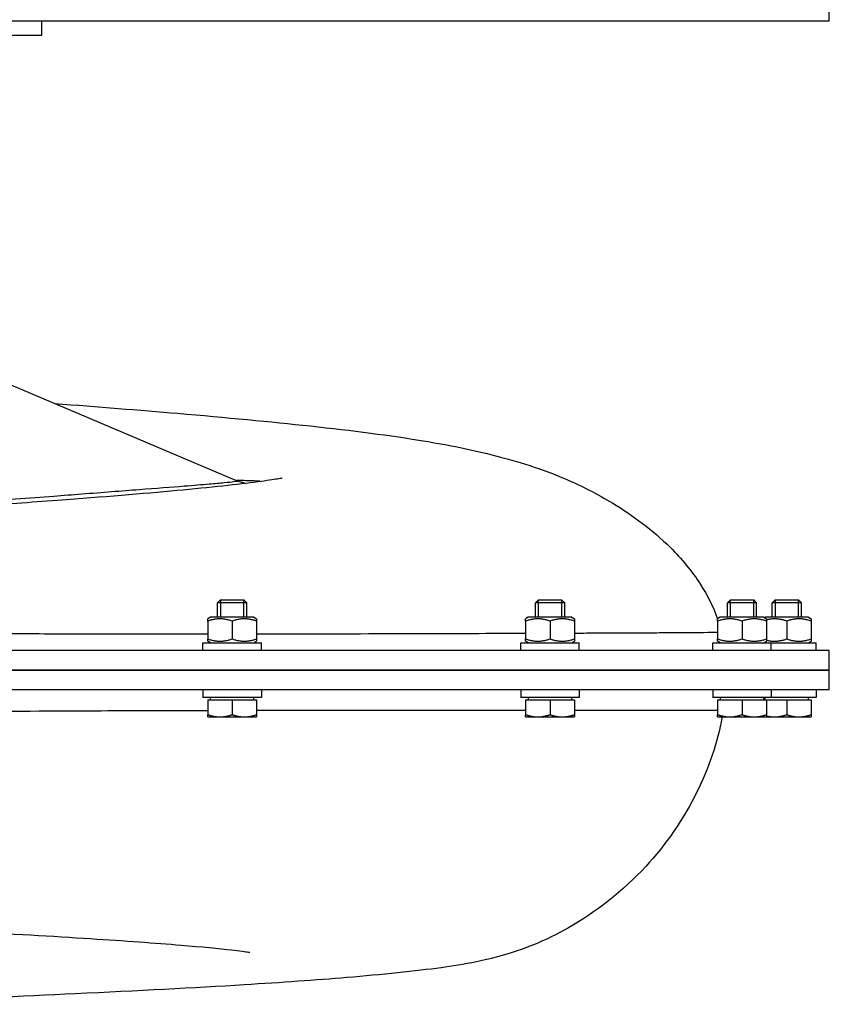
# Model space of a CAD drawing. Units: millimetres. Extents: x 32006 to 51456, y -34538 to -24666.
# Drawn here: x 36474 to 36639, y -34269 to -34067 of the extents above; entities that cross this region are included whole.
import ezdxf

# ---------------------------------------------------------------- set-up
doc = ezdxf.new("R2010")
doc.units = ezdxf.units.MM
doc.linetypes.add('L.PUNKTOWA_C', pattern=[10, 7, -1.2, 0.6, -1.2])
doc.layers.add('01  Kontur 1', color=10, linetype='Continuous', lineweight=30)
doc.layers.add('05 __ _ __ _ __ _ __           CENTER', color=40, linetype='L.PUNKTOWA_C', lineweight=9)

# ---------------------------------------------------------------- blocks, each defined once
blk = doc.blocks.new('ROBUST #4')
at = {"layer": '01  Kontur 1', "ltscale": 5}
blk.add_line((624, -126), (624, -104.5), dxfattribs=at)
at = {"layer": '01  Kontur 1'}
for p, q in [((-123, -126), (624, -126)), ((242.61, -126), (462.61, -126)), ((462.61, -126), (462.61, -129)), ((462.61, -129), (292.01, -129)), ((438.82, -193.19), (502.8, -220.27)), ((499.26, -244.6), (498.65, -245.21)), ((504.65, -245.21), (498.65, -245.21)), ((498.65, -248.2), (498.65, -245.21)), ((499.25, -244.61), (499.25, -248.2)), ((499.26, -244.6), (504.04, -244.6)), ((504.04, -244.6), (504.65, -245.21)), ((504.05, -248.2), (504.05, -244.61)), ((504.65, -248.2), (504.65, -245.21)), ((564.4, -244.6), (563.79, -245.21)), ((569.79, -245.21), (563.79, -245.21)), ((563.79, -248.2), (563.79, -245.21)), ((564.39, -244.61), (564.39, -248.2)), ((564.4, -244.6), (569.17, -244.6)), ((569.17, -244.6), (569.79, -245.21)), ((569.19, -248.2), (569.19, -244.61)), ((569.79, -248.2), (569.79, -245.21)), ((603.74, -244.6), (603.13, -245.21)), ((609.13, -245.21), (603.13, -245.21)), ((603.13, -248.2), (603.13, -245.21)), ((603.73, -244.61), (603.73, -248.2)), ((603.74, -244.6), (608.52, -244.6)), ((608.52, -244.6), (609.13, -245.21)), ((608.53, -248.2), (608.53, -244.61)), ((609.13, -248.2), (609.13, -245.21)), ((612.91, -244.6), (612.29, -245.21)), ((618.29, -245.21), (612.29, -245.21)), ((612.29, -248.2), (612.29, -245.21)), ((612.89, -244.61), (612.89, -248.2)), ((612.91, -244.6), (617.68, -244.6)), ((617.68, -244.6), (618.29, -245.21)), ((617.69, -248.2), (617.69, -244.61)), ((618.29, -248.2), (618.29, -245.21)), ((497.2, -248.2), (496.65, -248.52)), ((496.65, -248.96), (496.65, -252.64)), ((506.1, -248.2), (497.2, -248.2)), ((501.65, -248.96), (501.65, -252.64)), ((506.1, -248.2), (506.65, -248.52)), ((506.65, -248.96), (506.65, -252.64)), ((562.34, -248.2), (561.79, -248.52)), ((561.79, -248.96), (561.79, -252.64)), ((571.24, -248.2), (562.34, -248.2)), ((566.79, -248.96), (566.79, -252.64)), ((571.24, -248.2), (571.79, -248.52)), ((571.79, -248.96), (571.79, -252.64)), ((601.68, -248.2), (601.13, -248.52)), ((601.13, -248.96), (601.13, -252.64)), ((610.58, -248.2), (601.68, -248.2)), ((606.13, -248.96), (606.13, -252.64)), ((610.58, -248.2), (611.13, -248.52)), ((610.84, -248.2), (610.71, -248.28)), ((619.74, -248.2), (610.84, -248.2)), ((611.13, -248.96), (611.13, -252.64)), ((615.29, -248.96), (615.29, -252.64)), ((619.74, -248.2), (620.29, -248.52)), ((620.29, -248.96), (620.29, -252.64)), ((495.65, -253.4), (507.65, -253.4)), ((495.65, -255), (495.65, -253.4)), ((497.2, -253.4), (496.65, -253.08)), ((506.1, -253.4), (506.65, -253.08)), ((507.65, -255), (507.65, -253.4)), ((560.79, -253.4), (572.79, -253.4)), ((560.79, -255), (560.79, -253.4)), ((562.34, -253.4), (561.79, -253.08)), ((571.24, -253.4), (571.79, -253.08)), ((572.79, -255), (572.79, -253.4)), ((600.13, -253.4), (612.13, -253.4)), ((600.13, -255), (600.13, -253.4)), ((601.68, -253.4), (601.13, -253.08)), ((610.58, -253.4), (611.13, -253.08)), ((610.84, -253.4), (610.71, -253.32)), ((612.13, -255), (612.13, -253.4)), ((612.13, -253.4), (621.29, -253.4)), ((619.74, -253.4), (620.29, -253.08)), ((621.29, -255), (621.29, -253.4)), ((624.01, -259), (624.01, -255)), ((624.01, -263), (624.01, -259)), ((495.65, -263), (495.65, -264.6)), ((507.65, -263), (507.65, -264.6)), ((560.79, -263), (560.79, -264.6)), ((572.79, -263), (572.79, -264.6)), ((600.13, -263), (600.13, -264.6)), ((612.13, -263), (612.13, -264.6)), ((621.29, -263), (621.29, -264.6)), ((507.65, -264.6), (495.65, -264.6)), ((496.65, -265.1), (501.65, -265.1)), ((496.65, -265.1), (496.65, -268.15)), ((497.21, -265.1), (497.21, -264.6)), ((501.65, -265.1), (506.65, -265.1)), ((501.65, -265.1), (501.65, -268.15)), ((506.09, -265.1), (506.09, -264.6)), ((506.65, -265.1), (506.65, -268.15)), ((572.79, -264.6), (560.79, -264.6)), ((561.79, -265.1), (566.79, -265.1)), ((561.79, -265.1), (561.79, -268.15)), ((562.35, -265.1), (562.35, -264.6)), ((566.79, -265.1), (571.79, -265.1)), ((566.79, -265.1), (566.79, -268.15)), ((571.23, -265.1), (571.23, -264.6)), ((571.79, -265.1), (571.79, -268.15)), ((612.13, -264.6), (600.13, -264.6)), ((601.13, -265.1), (606.13, -265.1)), ((601.13, -265.1), (601.13, -268.15)), ((601.69, -265.1), (601.69, -264.6)), ((606.13, -265.1), (611.13, -265.1)), ((606.13, -265.1), (606.13, -268.15)), ((610.57, -265.1), (610.57, -264.6)), ((610.85, -265.1), (610.85, -264.6)), ((611.13, -265.1), (611.13, -268.15)), ((611.13, -265.1), (615.29, -265.1)), ((621.29, -264.6), (612.13, -264.6)), ((615.29, -265.1), (620.29, -265.1)), ((615.29, -265.1), (615.29, -268.15)), ((619.73, -265.1), (619.73, -264.6)), ((620.29, -265.1), (620.29, -268.15)), ((496.65, -268.6), (499.15, -268.6)), ((499.15, -268.6), (504.15, -268.6)), ((504.15, -268.6), (506.65, -268.6)), ((561.79, -268.6), (564.29, -268.6)), ((564.29, -268.6), (569.29, -268.6)), ((569.29, -268.6), (571.79, -268.6)), ((601.13, -268.6), (603.63, -268.6)), ((603.63, -268.6), (608.63, -268.6)), ((608.63, -268.6), (611.13, -268.6)), ((611.13, -268.6), (612.79, -268.6)), ((612.79, -268.6), (617.79, -268.6)), ((617.79, -268.6), (620.29, -268.6))]:
    blk.add_line(p, q, dxfattribs=at)
for points, knots in [([(465.26, -204.38), (474.17, -205.06), (482.62, -205.73), (500.45, -207.25), (509.53, -208.11), (526.33, -209.93), (533.93, -210.89), (545.96, -212.9), (550.58, -213.78), (560.09, -216.24), (564.89, -217.68), (573.21, -221.26), (576.41, -222.86), (583.77, -227.32), (587.84, -230.32), (593.71, -236.17), (595.83, -238.7), (599.01, -243.65), (600.22, -246.03), (601.13, -248.53)], [30.473092, 30.473092, 30.473092, 30.473092, 33.724229, 33.724229, 37.854419, 37.854419, 42.22924, 42.22924, 45.024906, 45.024906, 47.25995, 47.25995, 48.526251, 48.526251, 50.132665, 50.132665, 51.146247, 51.146247, 51.94585, 51.94585, 51.94585, 51.94585]), ([(467.7, -224.05), (476.68, -223.37), (484.8, -222.7), (498.32, -221.41), (503.91, -220.78), (509.24, -220.07), (510.51, -219.87), (511.68, -219.68), (511.92, -219.63), (511.92, -219.63)], [0, 0, 0, 0, 3.698378, 3.698378, 7.334876, 7.334876, 8.963854, 8.963854, 9.918208, 9.918208, 9.918208, 9.918208]), ([(502.8, -220.27), (502.9, -220.31), (502.64, -220.38), (501.54, -220.51), (500.88, -220.58), (499.18, -220.74), (498.15, -220.84), (495.49, -221.06), (493.79, -221.2), (489.19, -221.56), (486.09, -221.8), (479.04, -222.35), (475.1, -222.65), (468.98, -223.12), (467.08, -223.27), (460.09, -223.81), (454.61, -224.22), (444.95, -224.87), (441.07, -225.12), (433.02, -225.61), (428.86, -225.85), (420.98, -226.27), (417.28, -226.46), (406.54, -226.97), (399.28, -227.27), (387.23, -227.69), (382.57, -227.84), (373.24, -228.12), (368.57, -228.25), (363.87, -228.37)], [-24.249583, -24.249583, -24.249583, -24.249583, -22.301578, -22.301578, -20.867812, -20.867812, -19.434046, -19.434046, -17.741426, -17.741426, -15.449755, -15.449755, -13.158085, -13.158085, -12.183323, -12.183323, -9.705046, -9.705046, -8.156386, -8.156386, -6.607728, -6.607728, -5.306578, -5.306578, -2.933744, -2.933744, -1.470949, -1.470949, -0.022762, -0.022762, -0.022762, -0.022762]), ([(507.35, -220.32), (506.69, -220.27), (505.74, -220.23), (503.89, -220.19), (503.25, -220.18), (502.55, -220.17)], [26.099722, 26.099722, 26.099722, 26.099722, 27.831599, 27.831599, 28.612493, 28.612493, 28.612493, 28.612493]), ([(504.21, -220.72), (504.09, -220.69), (503.94, -220.66), (503.52, -220.54), (503.23, -220.45), (502.8, -220.27)], [-24.472984, -24.472984, -24.472984, -24.472984, -24.369864, -24.369864, -24.2495828, -24.2495828, -24.2495828, -24.2495828]), ([(364.17, -229), (369, -228.88), (373.78, -228.75), (383.31, -228.47), (388.04, -228.32), (400.28, -227.89), (407.67, -227.59), (418.62, -227.08), (422.41, -226.89), (430.47, -226.47), (434.74, -226.23), (443.02, -225.74), (447.03, -225.5), (456.93, -224.85), (462.55, -224.44), (467.7, -224.05)], [0.013016, 0.013016, 0.013016, 0.013016, 1.470949, 1.470949, 2.933744, 2.933744, 5.306578, 5.306578, 6.607728, 6.607728, 8.156386, 8.156386, 9.705046, 9.705046, 12.145922, 12.145922, 12.145922, 12.145922]), ([(496.65, -251.67), (490.58, -251.68), (484.33, -251.68), (471.99, -251.65), (465.93, -251.63), (453.68, -251.58), (447.46, -251.55), (435.12, -251.5), (429.02, -251.47), (422.86, -251.44)], [83.006593, 83.006593, 83.006593, 83.006593, 85.269255, 85.269255, 87.363241, 87.363241, 89.432985, 89.432985, 91.399878, 91.399878, 91.399878, 91.399878]), ([(561.79, -251.52), (554.86, -251.54), (547.11, -251.57), (530.83, -251.61), (522.26, -251.63), (513.1, -251.65)], [73.347397, 73.347397, 73.347397, 73.347397, 77.244721, 77.244721, 80.894514, 80.894514, 80.894514, 80.894514]), ([(601.13, -251.31), (601.1, -251.31), (601.07, -251.31), (600.41, -251.32), (599.48, -251.33), (596.26, -251.37), (593.51, -251.38), (589.45, -251.41), (588.84, -251.41), (586.77, -251.42), (585.22, -251.43), (581.17, -251.45), (578.55, -251.46), (574.45, -251.48), (573.14, -251.48), (571.79, -251.49)], [60.755964, 60.755964, 60.755964, 60.755964, 60.863322, 60.863322, 63.066833, 63.066833, 66.579435, 66.579435, 67.174103, 67.174103, 68.531103, 68.531103, 70.482771, 70.482771, 71.350146, 71.350146, 71.350146, 71.350146]), ([(624.01, -255), (624.01, -255), (623.97, -255), (623.79, -255), (623.51, -255), (622.89, -255), (622.03, -255), (620.48, -255), (619, -255), (617.28, -255), (616.02, -255), (614.45, -255), (613.33, -255), (612.25, -255), (611.64, -255), (611.02, -255), (610.59, -255), (609.73, -255), (608.62, -255), (606.65, -255), (604.69, -255), (602.13, -255), (599.99, -255), (597.18, -255), (594.83, -255), (591.75, -255), (589.19, -255), (585.86, -255), (583.09, -255), (579.5, -255), (576.53, -255), (573.08, -255), (570.71, -255), (568.5, -255), (567.28, -255), (566.05, -255), (565.22, -255), (564.18, -255), (563.33, -255), (562.28, -255), (561.42, -255), (560.35, -255), (559.48, -255), (558.38, -255), (557.49, -255), (556.23, -255), (555.04, -255), (553.32, -255), (551.8, -255), (549.48, -255), (547.11, -255), (543.44, -255), (540.07, -255), (535.71, -255), (532.1, -255), (527.45, -255), (523.61, -255), (518.66, -255), (514.58, -255), (509.33, -255), (505, -255), (500, -255), (496.6, -255), (493.12, -255), (490.78, -255), (487.81, -255), (485.4, -255), (482.35, -255), (479.9, -255), (476.82, -255), (474.34, -255), (471.22, -255), (468.71, -255), (464.93, -255), (461.12, -255), (455.36, -255), (450.2, -255), (442.39, -255), (434.49, -255), (422.51, -255), (409.03, -255), (398.11, -255), (392.62, -255)], [-43.667948, -43.667948, -43.667948, -43.667948, -42.956012, -42.46896, -41.494857, -41.007806, -39.546651, -38.572548, -37.111393, -36.624342, -35.650239, -35.163187, -34.43261, -34.189084, -33.823795, -33.702032, -33.458507, -33.336744, -32.727929, -32.240878, -31.281242, -30.808657, -29.863488, -29.390904, -28.445735, -27.97315, -27.027981, -26.555397, -25.610228, -25.137643, -24.192474, -23.71989, -23.011013, -22.774721, -22.420282, -22.302136, -22.065844, -21.947698, -21.711406, -21.593259, -21.356967, -21.238821, -21.002529, -20.884383, -20.64809, -20.529944, -20.222516, -20.033235, -19.654671, -19.465389, -18.897544, -18.51898, -17.761853, -17.383289, -16.626162, -16.247598, -15.490471, -15.111907, -14.35478, -13.976216, -13.219089, -12.840525, -12.27268, -12.083398, -11.704834, -11.515552, -11.137035, -10.9478, -10.569331, -10.380096, -10.001626, -9.812391, -9.433921, -9.244686, -8.676981, -8.298511, -7.541571, -7.163101, -6.027691, -5.270751, -3.756871, -2.242991, -2.242991, -2.242991, -2.242991]), ([(624.01, -259), (624.01, -259), (620, -259), (601.65, -259), (584.75, -259), (542.67, -259), (519.07, -259), (461.95, -259), (427.83, -259), (392.62, -259)], [-38.901471, -38.901471, -38.901471, -38.901471, -30.692541, -30.692541, -19.984381, -19.984381, -10.690483, -10.690483, 0, 0, 0, 0]), ([(392.62, -259), (421.25, -259), (449.13, -259), (499.27, -259), (521.43, -259), (567.06, -259), (587.86, -259), (616.28, -259), (623.7, -259), (624.01, -259), (624.01, -259), (624.01, -259)], [-383.017718, -383.017718, -383.017718, -383.017718, -346.281494, -346.281494, -311.612682, -311.612682, -264.820975, -264.820975, -218.354176, -218.354176, -217.355271, -217.355271, -217.355271, -217.355271]), ([(392.62, -263), (398.11, -263), (409.03, -263), (422.51, -263), (434.49, -263), (442.39, -263), (450.2, -263), (455.36, -263), (461.12, -263), (464.93, -263), (468.71, -263), (471.22, -263), (474.34, -263), (476.82, -263), (479.9, -263), (482.35, -263), (485.4, -263), (487.81, -263), (490.78, -263), (493.12, -263), (496.6, -263), (500, -263), (505, -263), (509.33, -263), (514.58, -263), (518.66, -263), (523.61, -263), (527.45, -263), (532.1, -263), (535.71, -263), (540.07, -263), (543.44, -263), (547.11, -263), (549.48, -263), (551.8, -263), (553.32, -263), (555.04, -263), (556.23, -263), (557.49, -263), (558.38, -263), (559.48, -263), (560.35, -263), (561.42, -263), (562.28, -263), (563.33, -263), (564.18, -263), (565.22, -263), (566.05, -263), (567.28, -263), (568.5, -263), (570.71, -263), (573.08, -263), (576.53, -263), (579.5, -263), (583.09, -263), (585.86, -263), (589.19, -263), (591.75, -263), (594.83, -263), (597.18, -263), (599.99, -263), (602.13, -263), (604.69, -263), (606.65, -263), (608.62, -263), (609.73, -263), (610.59, -263), (611.02, -263), (611.64, -263), (612.25, -263), (613.33, -263), (614.45, -263), (616.02, -263), (617.28, -263), (619, -263), (620.48, -263), (622.03, -263), (622.89, -263), (623.51, -263), (623.79, -263), (623.97, -263), (624.01, -263), (624.01, -263)], [2.242991, 2.242991, 2.242991, 2.242991, 3.756871, 5.270751, 6.027691, 7.163101, 7.541571, 8.298511, 8.676981, 9.244686, 9.433921, 9.812391, 10.001626, 10.380096, 10.569331, 10.9478, 11.137035, 11.515552, 11.704834, 12.083398, 12.27268, 12.840525, 13.219089, 13.976216, 14.35478, 15.111907, 15.490471, 16.247598, 16.626162, 17.383289, 17.761853, 18.51898, 18.897544, 19.465389, 19.654671, 20.033235, 20.222516, 20.529944, 20.64809, 20.884383, 21.002529, 21.238821, 21.356967, 21.593259, 21.711406, 21.947698, 22.065844, 22.302136, 22.420282, 22.774721, 23.011013, 23.71989, 24.192474, 25.137643, 25.610228, 26.555397, 27.027981, 27.97315, 28.445735, 29.390904, 29.863488, 30.808657, 31.281242, 32.240878, 32.727929, 33.336744, 33.458507, 33.702032, 33.823795, 34.189084, 34.43261, 35.163187, 35.650239, 36.624342, 37.111393, 38.572548, 39.546651, 41.007806, 41.494857, 42.46896, 42.956012, 43.667948, 43.667948, 43.667948, 43.667948]), ([(422.86, -267.65), (428.38, -267.61), (433.85, -267.57), (449.62, -267.46), (459.73, -267.4), (476.66, -267.32), (483.66, -267.29), (492.5, -267.27), (494.59, -267.26), (496.65, -267.26)], [5.834254, 5.834254, 5.834254, 5.834254, 7.586883, 7.586883, 10.947311, 10.947311, 13.436292, 13.436292, 14.213119, 14.213119, 14.213119, 14.213119]), ([(513.55, -267.24), (520.16, -267.23), (526.46, -267.23), (538.44, -267.22), (544.13, -267.22), (553.81, -267.21), (557.93, -267.21), (561.79, -267.21)], [16.403755, 16.403755, 16.403755, 16.403755, 19.06385, 19.06385, 21.723947, 21.723947, 23.890281, 23.890281, 23.890281, 23.890281]), ([(571.79, -267.2), (574.41, -267.2), (576.86, -267.2), (582.22, -267.2), (584.98, -267.2), (589.93, -267.2), (592.12, -267.2), (593.99, -267.21)], [25.884687, 25.884687, 25.884687, 25.884687, 27.564696, 27.564696, 29.816443, 29.816443, 32.068189, 32.068189, 32.068189, 32.068189]), ([(602.08, -268.6), (601.11, -273.92), (599.29, -279.13), (594.15, -289.52), (590.56, -294.73), (581.74, -304.29), (576.18, -308.62), (568.17, -313.17), (565.78, -314.33), (561.12, -316.24), (558.86, -316.97), (554.95, -318.08), (553.26, -318.46), (549.03, -319.33), (546.76, -319.68), (539.44, -320.68), (532.09, -321.43), (518.76, -322.54), (511.82, -323.03), (493.91, -324.13), (482.29, -324.74), (458.46, -325.86), (446.44, -326.39), (429.28, -327.1), (424.65, -327.29), (419.95, -327.48)], [0.139535, 0.139535, 0.139535, 0.139535, 1.761073, 1.761073, 3.627427, 3.627427, 5.706887, 5.706887, 6.581647, 6.581647, 7.571038, 7.571038, 8.604098, 8.604098, 10.443241, 10.443241, 14.437065, 14.437065, 18.150414, 18.150414, 23.074547, 23.074547, 27.319123, 27.319123, 28.84091, 28.84091, 28.84091, 28.84091]), ([(505.25, -316.9), (505.25, -316.9), (505.15, -316.88), (504.44, -316.77), (503.2, -316.6), (498.99, -316.12), (495.4, -315.77), (485.94, -314.99), (479.69, -314.54), (464.94, -313.6), (456.22, -313.1), (437.07, -312.06), (426.65, -311.47), (403.69, -310.15), (390.8, -309.42), (374.65, -308.6), (371.8, -308.46), (368.11, -308.28), (367.22, -308.23), (366.07, -308.18), (365.72, -308.16), (365.05, -308.13), (364.73, -308.11), (364.17, -308.09), (363.94, -308.08), (363.42, -308.05), (363.19, -308.04), (362.56, -308.02), (362.29, -308.01), (361.87, -308), (361.71, -308), (361.57, -308)], [3.444902, 3.444902, 3.444902, 3.444902, 4.01545, 4.01545, 5.780557, 5.780557, 8.499198, 8.499198, 11.770152, 11.770152, 15.33629, 15.33629, 18.980058, 18.980058, 23.058109, 23.058109, 23.906964, 23.906964, 24.171052, 24.171052, 24.291141, 24.291141, 24.440225, 24.440225, 24.603777, 24.603777, 24.875725, 24.875725, 25.476331, 25.476331, 25.962157, 25.962157, 25.962157, 25.962157])]:
    blk.add_open_spline(points, degree=3, knots=knots, dxfattribs=at)
for points, weights in [([(496.65, -248.96), (496.65, -248.52), (496.65, -248.52)], [1, 1.07735026919, 1.07735026919]), ([(501.65, -248.96), (499.15, -248.13), (496.65, -248.96)], [1, 1.15470053838, 1]), ([(506.65, -248.96), (504.15, -248.13), (501.65, -248.96)], [1, 1.15470053838, 1]), ([(506.65, -248.52), (506.65, -248.52), (506.65, -248.96)], [1.07735026919, 1.07735026919, 1]), ([(561.79, -248.96), (561.79, -248.52), (561.79, -248.52)], [1, 1.07735026919, 1.07735026919]), ([(566.79, -248.96), (564.29, -248.13), (561.79, -248.96)], [1, 1.15470053838, 1]), ([(571.79, -248.96), (569.29, -248.13), (566.79, -248.96)], [1, 1.15470053838, 1]), ([(571.79, -248.52), (571.79, -248.52), (571.79, -248.96)], [1.07735026919, 1.07735026919, 1]), ([(601.13, -248.96), (601.13, -248.52), (601.13, -248.52)], [1, 1.07735026919, 1.07735026919]), ([(606.13, -248.96), (603.63, -248.13), (601.13, -248.96)], [1, 1.15470053838, 1]), ([(611.13, -248.96), (608.63, -248.13), (606.13, -248.96)], [1, 1.15470053838, 1]), ([(611.13, -248.52), (611.13, -248.52), (611.13, -248.96)], [1.07735026919, 1.07735026919, 1]), ([(615.29, -248.96), (613.13, -248.24), (611.13, -248.72)], [1, 1.1309326159, 1.04023252017]), ([(620.29, -248.96), (617.79, -248.13), (615.29, -248.96)], [1, 1.15470053838, 1]), ([(620.29, -248.52), (620.29, -248.52), (620.29, -248.96)], [1.07735026919, 1.07735026919, 1]), ([(496.65, -252.64), (499.15, -253.47), (501.65, -252.64)], [1, 1.15470053838, 1]), ([(496.65, -253.08), (496.65, -253.08), (496.65, -252.64)], [1.07735026919, 1.07735026919, 1]), ([(501.65, -252.64), (504.15, -253.47), (506.65, -252.64)], [1, 1.15470053838, 1]), ([(506.65, -252.64), (506.65, -253.08), (506.65, -253.08)], [1, 1.07735026919, 1.07735026919]), ([(561.79, -252.64), (564.29, -253.47), (566.79, -252.64)], [1, 1.15470053838, 1]), ([(561.79, -253.08), (561.79, -253.08), (561.79, -252.64)], [1.07735026919, 1.07735026919, 1]), ([(566.79, -252.64), (569.29, -253.47), (571.79, -252.64)], [1, 1.15470053838, 1]), ([(571.79, -252.64), (571.79, -253.08), (571.79, -253.08)], [1, 1.07735026919, 1.07735026919]), ([(601.13, -252.64), (603.63, -253.47), (606.13, -252.64)], [1, 1.15470053838, 1]), ([(601.13, -253.08), (601.13, -253.08), (601.13, -252.64)], [1.07735026919, 1.07735026919, 1]), ([(606.13, -252.64), (608.63, -253.47), (611.13, -252.64)], [1, 1.15470053838, 1]), ([(611.13, -252.64), (611.13, -253.08), (611.13, -253.08)], [1, 1.07735026919, 1.07735026919]), ([(611.13, -252.88), (613.13, -253.36), (615.29, -252.64)], [1.04023252017, 1.1309326159, 1]), ([(615.29, -252.64), (617.79, -253.47), (620.29, -252.64)], [1, 1.15470053838, 1]), ([(620.29, -252.64), (620.29, -253.08), (620.29, -253.08)], [1, 1.07735026919, 1.07735026919]), ([(496.65, -268.15), (497.99, -268.6), (499.15, -268.6)], [1, 1.0379548493, 1]), ([(496.65, -268.6), (496.65, -268.6), (496.65, -268.15)], [1, 1.0379548493, 1]), ([(499.15, -268.6), (500.31, -268.6), (501.65, -268.15)], [1, 1.0379548493, 1]), ([(501.65, -268.15), (502.99, -268.6), (504.15, -268.6)], [1, 1.0379548493, 1]), ([(504.15, -268.6), (505.31, -268.6), (506.65, -268.15)], [1, 1.0379548493, 1]), ([(506.65, -268.15), (506.65, -268.6), (506.65, -268.6)], [1, 1.0379548493, 1]), ([(561.79, -268.15), (563.13, -268.6), (564.29, -268.6)], [1, 1.0379548493, 1]), ([(561.79, -268.6), (561.79, -268.6), (561.79, -268.15)], [1, 1.0379548493, 1]), ([(564.29, -268.6), (565.45, -268.6), (566.79, -268.15)], [1, 1.0379548493, 1]), ([(566.79, -268.15), (568.13, -268.6), (569.29, -268.6)], [1, 1.0379548493, 1]), ([(569.29, -268.6), (570.45, -268.6), (571.79, -268.15)], [1, 1.0379548493, 1]), ([(571.79, -268.15), (571.79, -268.6), (571.79, -268.6)], [1, 1.0379548493, 1]), ([(601.13, -268.15), (602.47, -268.6), (603.63, -268.6)], [1, 1.0379548493, 1]), ([(601.13, -268.6), (601.13, -268.6), (601.13, -268.15)], [1, 1.0379548493, 1]), ([(603.63, -268.6), (604.79, -268.6), (606.13, -268.15)], [1, 1.0379548493, 1]), ([(606.13, -268.15), (607.47, -268.6), (608.63, -268.6)], [1, 1.0379548493, 1]), ([(608.63, -268.6), (609.79, -268.6), (611.13, -268.15)], [1, 1.0379548493, 1]), ([(611.13, -268.15), (611.13, -268.6), (611.13, -268.6)], [1, 1.0379548493, 1]), ([(612.79, -268.6), (613.95, -268.6), (615.29, -268.15)], [1, 1.0379548493, 1]), ([(615.29, -268.15), (616.63, -268.6), (617.79, -268.6)], [1, 1.0379548493, 1]), ([(617.79, -268.6), (618.95, -268.6), (620.29, -268.15)], [1, 1.0379548493, 1]), ([(620.29, -268.15), (620.29, -268.6), (620.29, -268.6)], [1, 1.0379548493, 1]), ([(611.13, -268.39), (611.99, -268.6), (612.79, -268.6)], [1.01638677926, 1.0259891133, 1])]:
    blk.add_rational_spline(points, weights, degree=2, dxfattribs=at)
for points in [[(513.1, -251.65), (510.98, -251.65), (508.83, -251.66), (506.65, -251.66)], [(506.65, -267.24), (508.98, -267.24), (511.29, -267.24), (513.55, -267.24)], [(593.99, -267.21), (597.43, -267.21), (599.82, -267.21), (601.13, -267.22)]]:
    blk.add_open_spline(points, degree=3, dxfattribs=at)

msp = doc.modelspace()

# ---------------------------------------------------------------- block references
at = {"layer": '05 __ _ __ _ __ _ __           CENTER'}
msp.add_blockref('ROBUST #4', (36015.44, -33941.06), dxfattribs=at)

doc.saveas('drawing.dxf')
